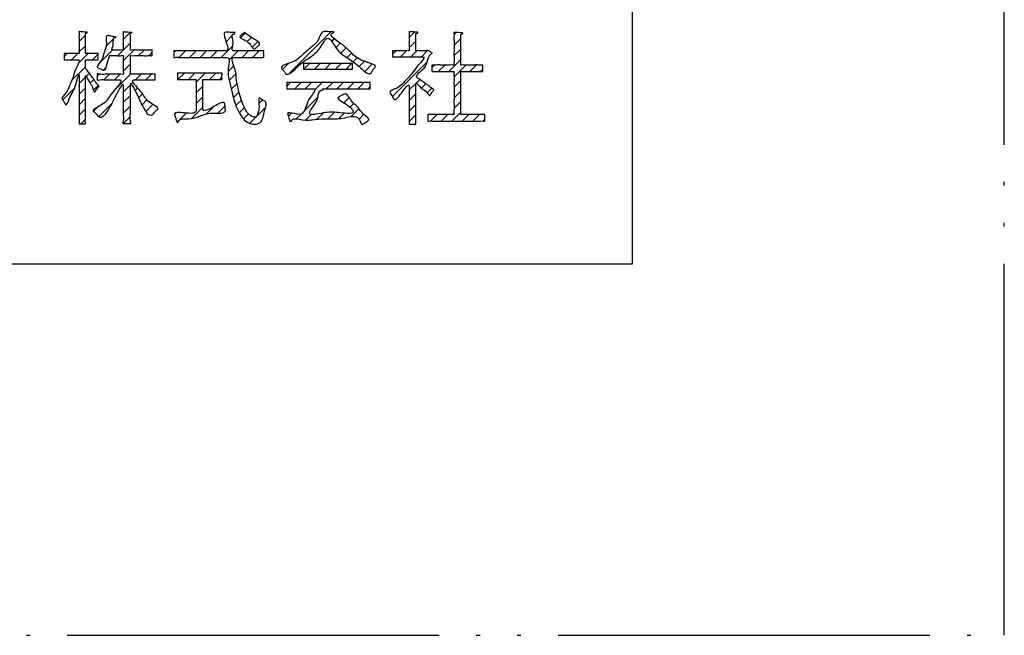
# Model space of a CAD drawing. Units: millimetres. Extents: x 0 to 210, y 0 to 297.
# Drawn here: x 184 to 210, y 0 to 17 of the extents above; entities that cross this region are included whole.
import ezdxf

# ---------------------------------------------------------------- set-up
doc = ezdxf.new("R2010")
doc.units = ezdxf.units.MM
doc.linetypes.add('PHANTOM', pattern=[13, 10, -1, 0, -1, 0, -1])
doc.layers.add('1', color=7, linetype='Continuous')
doc.layers.add('_U_30EC_U_30A4_U_30E4_U_30FC_1', color=7, linetype='Continuous')
pattern_1 = [(45, (0, 0), (-0.28284271, 0), [])]

# ---------------------------------------------------------------- blocks, each defined once
blk = doc.blocks.new('開示A4')
at = {"layer": '1', "linetype": 'Continuous'}
h = blk.add_hatch(dxfattribs=at)
h.set_pattern_fill('CUSTOM9', color=2, scale=0.1, angle=45, pattern_type=2)
h.set_pattern_definition(pattern_1)
edge = h.paths.add_edge_path()
edge.add_spline(control_points=[(185.287, 15.269), (185.309, 15.241), (185.36, 15.176), (185.435, 15.069), (185.525, 14.954), (185.571, 14.854), (185.666, 14.784), (185.62, 14.738), (185.595, 14.697), (185.565, 14.661), (185.519, 14.586), (185.471, 14.808), (185.397, 14.845), (185.284, 15.116), (185.289, 15.001), (185.287, 14.928), (185.288, 14.806), (185.287, 14.659), (185.288, 14.493), (185.287, 14.322), (185.288, 14.156), (185.286, 14.009), (185.291, 13.885), (185.28, 13.817), (185.296, 13.755), (185.246, 13.767), (185.202, 13.759), (185.158, 13.768), (185.109, 13.755), (185.122, 13.81), (185.113, 13.869), (185.118, 13.979), (185.116, 14.11), (185.116, 14.262), (185.116, 14.422), (185.116, 14.582), (185.116, 14.734), (185.116, 14.866), (185.116, 14.973), (185.116, 15.038), (185.118, 15.166), (185.032, 14.791), (184.956, 14.639), (184.866, 14.478), (184.764, 14.205), (184.719, 14.367), (184.61, 14.456), (184.8, 14.605), (184.857, 14.797), (184.972, 15.029), (184.994, 15.218), (185.177, 15.495), (185.054, 15.487), (184.993, 15.489), (184.908, 15.489), (184.82, 15.485), (184.766, 15.494), (184.71, 15.48), (184.722, 15.529), (184.714, 15.573), (184.723, 15.615), (184.71, 15.663), (184.756, 15.653), (184.801, 15.659), (184.878, 15.656), (184.956, 15.658), (185.032, 15.655), (185.078, 15.661), (185.123, 15.651), (185.111, 15.702), (185.119, 15.755), (185.115, 15.849), (185.116, 15.951), (185.117, 16.054), (185.113, 16.147), (185.122, 16.2), (185.109, 16.252), (185.154, 16.239), (185.196, 16.241), (185.26, 16.236), (185.299, 16.228), (185.348, 16.235), (185.323, 16.196), (185.282, 16.206), (185.291, 16.155), (185.286, 16.104), (185.288, 16.02), (185.287, 15.926), (185.288, 15.832), (185.285, 15.747), (185.292, 15.697), (185.281, 15.65), (185.33, 15.662), (185.379, 15.654), (185.457, 15.657), (185.535, 15.659), (185.585, 15.652), (185.634, 15.664), (185.622, 15.615), (185.631, 15.572), (185.622, 15.53), (185.634, 15.481), (185.585, 15.493), (185.535, 15.486), (185.457, 15.488), (185.379, 15.491), (185.33, 15.483), (185.281, 15.495), (185.292, 15.451), (185.286, 15.409), (185.288, 15.349), (185.287, 15.302), (185.287, 15.277), (185.287, 15.269)], knot_values=[0, 0, 0, 0, 0.105471, 0.24661, 0.396591, 0.528553, 0.615625, 0.643143, 0.703685, 0.764227, 0.791746, 0.92874, 1.106573, 1.287545, 1.317578, 1.399928, 1.522968, 1.675073, 1.844617, 2.019973, 2.189517, 2.341621, 2.464662, 2.547011, 2.577045, 2.603798, 2.662655, 2.721512, 2.748265, 2.774215, 2.845959, 2.954339, 3.090194, 3.244368, 3.4077, 3.571032, 3.725205, 3.861061, 3.96944, 4.041184, 4.067134, 4.311887, 4.547897, 4.764747, 4.95275, 5.045773, 5.137862, 5.330543, 5.553448, 5.795084, 6.043293, 6.285762, 6.313903, 6.384256, 6.475715, 6.567174, 6.637527, 6.665668, 6.692019, 6.749991, 6.807963, 6.834313, 6.856393, 6.913335, 6.991195, 7.076027, 7.153887, 7.210829, 7.232908, 7.258199, 7.324876, 7.419142, 7.527204, 7.635266, 7.729533, 7.796209, 7.8215, 7.844653, 7.899863, 7.965759, 8.020969, 8.044122, 8.069357, 8.109134, 8.132238, 8.193148, 8.279262, 8.377978, 8.476693, 8.562807, 8.623717, 8.646821, 8.671989, 8.734909, 8.816706, 8.898502, 8.961423, 8.986591, 9.012942, 9.070913, 9.128885, 9.155236, 9.180404, 9.243325, 9.325121, 9.406918, 9.469838, 9.495006, 9.517811, 9.572192, 9.637098, 9.691479, 9.714284, 9.714284, 9.714284, 9.714284], degree=3, periodic=0)
h = blk.add_hatch(dxfattribs=at)
h.set_pattern_fill('CUSTOM1', color=2, scale=0.1, angle=45, pattern_type=2)
h.set_pattern_definition(pattern_1)
edge = h.paths.add_edge_path()
edge.add_spline(control_points=[(185.938, 15.59), (185.911, 15.531), (185.86, 15.417), (185.813, 15.144), (185.704, 15.244), (185.551, 15.271), (185.769, 15.485), (185.784, 15.703), (185.891, 15.885), (185.831, 16.169), (185.933, 16.141), (185.978, 16.132), (186.038, 16.121), (186.076, 16.108), (186.125, 16.108), (186.093, 16.073), (186.017, 16.084), (186.043, 15.899), (186.006, 15.807), (185.986, 15.758)], knot_values=[0, 0, 0, 0, 0.221108, 0.427322, 0.508017, 0.591484, 0.814327, 1.054651, 1.295453, 1.518109, 1.540864, 1.595126, 1.659891, 1.714153, 1.736908, 1.764951, 1.801562, 1.953914, 2.126104, 2.126104, 2.126104, 2.126104], degree=3, periodic=0)
edge.add_spline(control_points=[(185.986, 15.758), (185.994, 15.758), (186.022, 15.758), (186.077, 15.758), (186.148, 15.759), (186.224, 15.756), (186.271, 15.763), (186.32, 15.752), (186.306, 15.805), (186.315, 15.86), (186.311, 15.954), (186.313, 16.05), (186.309, 16.144), (186.318, 16.198), (186.305, 16.252), (186.351, 16.238), (186.394, 16.241), (186.461, 16.236), (186.501, 16.228), (186.553, 16.235), (186.525, 16.193), (186.48, 16.203), (186.494, 16.138), (186.486, 16.074), (186.49, 15.975), (186.485, 15.876), (186.495, 15.813), (186.48, 15.75), (186.545, 15.765), (186.612, 15.755), (186.724, 15.76), (186.839, 15.757), (186.952, 15.762), (187.018, 15.751), (187.082, 15.767), (187.07, 15.718), (187.078, 15.674), (187.07, 15.631), (187.082, 15.581), (187.018, 15.597), (186.952, 15.586), (186.839, 15.591), (186.724, 15.588), (186.611, 15.594), (186.546, 15.583), (186.482, 15.599), (186.494, 15.544), (186.486, 15.489), (186.489, 15.396), (186.489, 15.302), (186.486, 15.21), (186.494, 15.154), (186.482, 15.101), (186.539, 15.115), (186.599, 15.105), (186.705, 15.109), (186.82, 15.108), (186.936, 15.107), (187.041, 15.112), (187.102, 15.102), (187.159, 15.116), (187.148, 15.067), (187.154, 15.026), (187.152, 14.977), (187.152, 14.949), (187.152, 14.94)], knot_values=[0, 0, 0, 0, 0.024173, 0.084606, 0.163169, 0.241731, 0.302164, 0.326337, 0.353312, 0.422878, 0.518, 0.62164, 0.716761, 0.786328, 0.813303, 0.837294, 0.894505, 0.96279, 1.020001, 1.043992, 1.071934, 1.113122, 1.145225, 1.225484, 1.32982, 1.434156, 1.514415, 1.546518, 1.578975, 1.662679, 1.777131, 1.901833, 2.016286, 2.09999, 2.132447, 2.158782, 2.216721, 2.274659, 2.300995, 2.333452, 2.417156, 2.531608, 2.65631, 2.770763, 2.854467, 2.886924, 2.913598, 2.98239, 3.076452, 3.178937, 3.272999, 3.341791, 3.368465, 3.396976, 3.472141, 3.578408, 3.700227, 3.822046, 3.928313, 4.003478, 4.031988, 4.058324, 4.116263, 4.174201, 4.200537, 4.200537, 4.200537, 4.200537], degree=3, periodic=0)
edge.add_spline(control_points=[(187.152, 14.94), (187.132, 14.94), (187.065, 14.94), (186.941, 14.939), (186.786, 14.941), (186.67, 14.937), (186.455, 14.952), (186.852, 14.592), (186.895, 14.375), (187.319, 14.193), (187.144, 14.09), (187.019, 13.878), (186.767, 14.348), (186.48, 14.995), (186.491, 14.688), (186.488, 14.523), (186.486, 14.289), (186.498, 14.045), (186.469, 13.899), (186.511, 13.751), (186.424, 13.767), (186.377, 13.767), (186.29, 13.751), (186.331, 13.895), (186.303, 14.039), (186.315, 14.277), (186.312, 14.505), (186.31, 14.667), (186.321, 14.982), (186.013, 14.292), (185.706, 13.815), (185.585, 14.037), (185.407, 14.15), (185.885, 14.325), (185.935, 14.561), (186.358, 14.953), (186.128, 14.937), (186.005, 14.943), (185.833, 14.933), (185.721, 14.954), (185.603, 14.921), (185.618, 15.002), (185.618, 15.046), (185.603, 15.13), (185.737, 15.091), (185.862, 15.117), (186.063, 15.101), (186.192, 15.122), (186.333, 15.089), (186.298, 15.227), (186.322, 15.35), (186.297, 15.47), (186.333, 15.605), (186.221, 15.581), (186.128, 15.593), (186.019, 15.59), (185.957, 15.59), (185.938, 15.59)], knot_values=[0, 0, 0, 0, 0.059825, 0.202485, 0.372756, 0.515415, 0.57524, 0.933233, 1.290452, 1.602077, 1.699932, 1.79936, 2.27012, 2.804662, 2.882342, 3.076543, 3.329004, 3.581466, 3.775666, 3.853347, 3.899121, 3.984129, 4.029903, 4.105797, 4.295533, 4.542189, 4.788846, 4.978581, 5.054476, 5.621735, 6.130867, 6.22525, 6.318913, 6.66358, 7.047499, 7.435231, 7.498944, 7.650875, 7.832213, 7.984144, 8.047857, 8.091555, 8.172708, 8.216405, 8.289022, 8.462184, 8.668862, 8.842024, 8.914641, 8.989882, 9.155412, 9.320941, 9.396182, 9.454709, 9.583468, 9.712226, 9.770753, 9.770753, 9.770753, 9.770753], degree=3, periodic=0)
h = blk.add_hatch(dxfattribs=at)
h.set_pattern_fill('CUSTOM8', color=2, scale=0.1, angle=45, pattern_type=2)
h.set_pattern_definition(pattern_1)
edge = h.paths.add_edge_path()
edge.add_spline(control_points=[(190.082, 15.552), (190.07, 15.552), (190.028, 15.552), (189.943, 15.552), (189.821, 15.552), (189.679, 15.553), (189.538, 15.552), (189.414, 15.553), (189.332, 15.551), (189.173, 15.56), (189.35, 15.198), (189.338, 14.952), (189.406, 14.669), (189.469, 14.433), (189.545, 14.233), (189.63, 14.077), (189.724, 13.977), (189.828, 13.925), (189.913, 13.976), (189.935, 14.091), (189.975, 14.219), (189.92, 14.536), (190.045, 14.39), (190.202, 14.358), (190.095, 14.124), (190.081, 13.96), (190.023, 13.831), (189.934, 13.76), (189.81, 13.744), (189.663, 13.78), (189.524, 13.9), (189.41, 14.074), (189.315, 14.299), (189.232, 14.564), (189.181, 14.882), (189.077, 15.155), (189.204, 15.56), (189.036, 15.551), (188.951, 15.553), (188.819, 15.552), (188.656, 15.553), (188.473, 15.552), (188.285, 15.553), (188.101, 15.552), (187.94, 15.554), (187.803, 15.548), (187.729, 15.56), (187.661, 15.543), (187.673, 15.595), (187.666, 15.641), (187.673, 15.686), (187.661, 15.738), (187.728, 15.721), (187.802, 15.733), (187.938, 15.727), (188.097, 15.73), (188.279, 15.729), (188.466, 15.729), (188.647, 15.729), (188.808, 15.729), (188.939, 15.728), (189.023, 15.731), (189.156, 15.722), (189.065, 15.978), (188.979, 16.242), (189.099, 16.229), (189.151, 16.227), (189.221, 16.225), (189.267, 16.216), (189.322, 16.225), (189.296, 16.177), (189.183, 16.183), (189.316, 15.954), (189.194, 15.722), (189.322, 15.731), (189.405, 15.728), (189.531, 15.729), (189.674, 15.729), (189.816, 15.727), (189.946, 15.733), (190.019, 15.721), (190.089, 15.739), (190.078, 15.686), (190.083, 15.642), (190.082, 15.591), (190.082, 15.562), (190.082, 15.552)], knot_values=[0, 0, 0, 0, 0.034599, 0.125813, 0.254772, 0.402603, 0.550434, 0.679393, 0.770608, 0.805206, 1.124852, 1.427402, 1.706357, 1.955541, 2.169486, 2.344351, 2.480568, 2.590441, 2.64919, 2.749321, 2.912633, 3.147746, 3.244827, 3.33849, 3.583815, 3.761424, 3.886956, 3.985855, 4.091766, 4.250186, 4.422734, 4.628286, 4.872093, 5.15255, 5.464967, 5.803201, 6.160363, 6.193449, 6.28417, 6.419718, 6.587285, 6.774063, 6.967246, 7.154024, 7.321591, 7.457139, 7.54786, 7.580946, 7.608533, 7.669224, 7.729916, 7.757503, 7.790278, 7.880146, 8.01442, 8.180412, 8.365435, 8.556801, 8.741824, 8.907816, 9.042089, 9.131958, 9.164733, 9.415425, 9.667986, 9.69417, 9.756608, 9.83113, 9.893568, 9.919752, 9.950968, 9.996422, 10.22088, 10.443419, 10.47848, 10.570913, 10.701595, 10.851402, 11.001208, 11.13189, 11.224324, 11.259385, 11.286972, 11.347663, 11.408354, 11.435941, 11.435941, 11.435941, 11.435941], degree=3, periodic=0)
h = blk.add_hatch(dxfattribs=at)
h.set_pattern_fill('CUSTOM6', color=2, scale=0.1, angle=45, pattern_type=2)
h.set_pattern_definition(pattern_1)
edge = h.paths.add_edge_path()
edge.add_spline(control_points=[(189.568, 16.229), (189.63, 16.177), (189.745, 16.079), (190.04, 15.929), (189.903, 15.843), (189.804, 15.711), (189.713, 16.016), (189.364, 16.08), (189.512, 16.179), (189.549, 16.213), (189.568, 16.229)], knot_values=[0, 0, 0, 0, 0.278554, 0.521562, 0.607692, 0.693821, 0.940502, 1.221691, 1.300472, 1.379252, 1.379252, 1.379252, 1.379252], degree=3, periodic=0)
h = blk.add_hatch(dxfattribs=at)
h.set_pattern_fill('CUSTOM5', color=2, scale=0.1, angle=45, pattern_type=2)
h.set_pattern_definition(pattern_1)
edge = h.paths.add_edge_path()
edge.add_spline(control_points=[(191.974, 16.235), (191.968, 16.225), (191.955, 16.204), (191.795, 16.171), (192.232, 15.882), (192.435, 15.68), (192.682, 15.437), (193.183, 15.36), (193.013, 15.219), (192.938, 15.017), (192.613, 15.37), (192.328, 15.532), (192.034, 15.737), (191.808, 16.218), (191.599, 15.753), (191.321, 15.544), (191.037, 15.374), (190.708, 15.001), (190.628, 15.197), (190.476, 15.325), (190.908, 15.405), (191.096, 15.6), (191.347, 15.816), (191.571, 15.982), (191.626, 16.261), (191.749, 16.247), (191.806, 16.245), (191.876, 16.24), (191.933, 16.237), (191.964, 16.235), (191.974, 16.235)], knot_values=[0, 0, 0, 0, 0.033523, 0.071322, 0.427887, 0.811687, 1.19819, 1.56138, 1.659983, 1.759316, 2.13272, 2.525233, 2.910815, 3.265244, 3.592607, 3.964386, 4.359942, 4.758154, 4.843847, 4.93665, 5.256617, 5.581707, 5.899719, 6.198363, 6.466301, 6.493895, 6.559697, 6.638235, 6.704036, 6.731631, 6.731631, 6.731631, 6.731631], degree=3, periodic=0)
h = blk.add_hatch(dxfattribs=at)
h.set_pattern_fill('CUSTOM3', color=2, scale=0.1, angle=45, pattern_type=2)
h.set_pattern_definition(pattern_1)
edge = h.paths.add_edge_path()
edge.add_spline(control_points=[(194.617, 15.67), (194.613, 15.665), (194.606, 15.652), (194.513, 15.616), (194.489, 15.401), (194.386, 15.222), (194.122, 15.036), (194.285, 14.96), (194.361, 14.899), (194.449, 14.835), (194.539, 14.775), (194.588, 14.721), (194.675, 14.693), (194.641, 14.657), (194.621, 14.626), (194.592, 14.585), (194.569, 14.555), (194.538, 14.502), (194.473, 14.627), (194.38, 14.682), (194.295, 14.739), (194.172, 14.897), (194.176, 14.82), (194.175, 14.774), (194.176, 14.696), (194.176, 14.599), (194.176, 14.487), (194.176, 14.365), (194.176, 14.241), (194.176, 14.12), (194.176, 14.007), (194.175, 13.911), (194.178, 13.831), (194.172, 13.788), (194.181, 13.75), (194.145, 13.758), (194.112, 13.753), (194.06, 13.754), (194.027, 13.758), (193.991, 13.75), (194.001, 13.791), (193.994, 13.838), (193.997, 13.924), (193.996, 14.026), (193.996, 14.145), (193.996, 14.27), (193.996, 14.395), (193.996, 14.513), (193.996, 14.616), (193.997, 14.699), (193.996, 14.751), (193.999, 14.879), (193.783, 14.58), (193.602, 14.353), (193.549, 14.494), (193.52, 14.543), (193.42, 14.646), (193.741, 14.727), (193.869, 14.911), (194.091, 15.119), (194.177, 15.293), (194.455, 15.57), (194.335, 15.565), (194.286, 15.566), (194.21, 15.566), (194.117, 15.566), (194.012, 15.566), (193.903, 15.566), (193.798, 15.566), (193.706, 15.567), (193.627, 15.563), (193.584, 15.57), (193.545, 15.561), (193.553, 15.594), (193.549, 15.625), (193.549, 15.672), (193.553, 15.703), (193.545, 15.737), (193.583, 15.727), (193.624, 15.734), (193.695, 15.731), (193.773, 15.732), (193.851, 15.732), (193.922, 15.73), (193.962, 15.736), (194.001, 15.727), (193.993, 15.763), (193.998, 15.801), (193.996, 15.869), (193.997, 15.946), (193.996, 16.028), (193.997, 16.105), (193.994, 16.173), (194, 16.211), (193.992, 16.248), (194.026, 16.238), (194.059, 16.241), (194.113, 16.235), (194.166, 16.234), (194.2, 16.228), (194.239, 16.233), (194.212, 16.193), (194.171, 16.204), (194.178, 16.159), (194.174, 16.114), (194.176, 16.042), (194.175, 15.962), (194.177, 15.882), (194.173, 15.808), (194.18, 15.767), (194.17, 15.728), (194.203, 15.735), (194.236, 15.73), (194.292, 15.732), (194.349, 15.732), (194.402, 15.731), (194.44, 15.733), (194.462, 15.73), (194.475, 15.736), (194.486, 15.738), (194.499, 15.745), (194.515, 15.729), (194.541, 15.717), (194.573, 15.696), (194.599, 15.681), (194.613, 15.673), (194.617, 15.67)], knot_values=[0, 0, 0, 0, 0.019558, 0.042649, 0.286361, 0.534495, 0.784224, 0.873732, 0.980383, 1.092842, 1.199761, 1.289789, 1.351574, 1.370727, 1.416401, 1.470915, 1.516589, 1.535742, 1.634217, 1.760283, 1.897967, 2.031216, 2.04969, 2.101116, 2.179503, 2.278859, 2.393194, 2.516517, 2.642835, 2.766157, 2.880492, 2.979849, 3.058236, 3.109661, 3.128135, 3.146784, 3.191254, 3.244332, 3.288803, 3.307452, 3.327718, 3.383748, 3.468389, 3.574488, 3.694893, 3.82245, 3.950007, 4.070412, 4.176511, 4.261152, 4.317182, 4.337448, 4.620011, 4.885097, 4.945373, 5.014108, 5.070482, 5.319247, 5.584812, 5.859001, 6.133747, 6.401732, 6.420737, 6.472846, 6.550703, 6.646951, 6.754234, 6.865196, 6.972479, 7.068728, 7.146585, 7.198694, 7.217698, 7.23495, 7.27609, 7.325192, 7.366331, 7.383583, 7.402779, 7.453386, 7.524935, 7.606953, 7.688972, 7.76052, 7.811128, 7.830323, 7.847844, 7.894799, 7.962779, 8.043374, 8.128174, 8.208769, 8.276749, 8.323704, 8.341225, 8.358498, 8.401679, 8.457815, 8.513951, 8.557133, 8.574405, 8.602341, 8.643456, 8.663225, 8.715345, 8.789032, 8.873502, 8.957972, 9.031659, 9.083779, 9.103548, 9.11955, 9.160818, 9.217244, 9.278724, 9.335151, 9.376419, 9.39242, 9.401196, 9.417494, 9.42627, 9.440875, 9.475702, 9.517271, 9.552098, 9.566703, 9.566703, 9.566703, 9.566703], degree=3, periodic=0)
h = blk.add_hatch(dxfattribs=at)
h.set_pattern_fill('CUSTOM2', color=2, scale=0.1, angle=45, pattern_type=2)
h.set_pattern_definition(pattern_1)
edge = h.paths.add_edge_path()
edge.add_spline(control_points=[(195.382, 14.014), (195.391, 14.014), (195.425, 14.014), (195.493, 14.014), (195.592, 14.014), (195.706, 14.014), (195.819, 14.013), (195.921, 14.017), (195.981, 14.008), (196.037, 14.022), (196.025, 13.971), (196.033, 13.926), (196.025, 13.881), (196.037, 13.829), (195.975, 13.844), (195.906, 13.834), (195.778, 13.839), (195.626, 13.837), (195.45, 13.838), (195.264, 13.837), (195.079, 13.838), (194.903, 13.837), (194.751, 13.839), (194.623, 13.834), (194.554, 13.844), (194.492, 13.829), (194.504, 13.881), (194.496, 13.926), (194.504, 13.971), (194.492, 14.022), (194.553, 14.007), (194.616, 14.018), (194.728, 14.013), (194.85, 14.014), (194.972, 14.015), (195.083, 14.011), (195.148, 14.02), (195.209, 14.006), (195.193, 14.072), (195.204, 14.144), (195.199, 14.275), (195.201, 14.426), (195.2, 14.593), (195.201, 14.761), (195.199, 14.912), (195.204, 15.042), (195.193, 15.115), (195.209, 15.182), (195.143, 15.166), (195.076, 15.176), (194.962, 15.171), (194.845, 15.174), (194.731, 15.169), (194.664, 15.18), (194.599, 15.163), (194.611, 15.215), (194.603, 15.26), (194.611, 15.304), (194.599, 15.356), (194.664, 15.339), (194.731, 15.35), (194.845, 15.345), (194.962, 15.348), (195.076, 15.343), (195.143, 15.353), (195.208, 15.337), (195.194, 15.399), (195.204, 15.466), (195.199, 15.582), (195.201, 15.714), (195.2, 15.856), (195.202, 15.988), (195.196, 16.105), (195.207, 16.169), (195.192, 16.231), (195.241, 16.217), (195.285, 16.22), (195.354, 16.215), (195.396, 16.206), (195.449, 16.214), (195.421, 16.171), (195.375, 16.183), (195.387, 16.122), (195.38, 16.058), (195.383, 15.949), (195.382, 15.825), (195.382, 15.692), (195.383, 15.568), (195.379, 15.459), (195.388, 15.396), (195.375, 15.337), (195.439, 15.354), (195.506, 15.343), (195.62, 15.348), (195.736, 15.345), (195.85, 15.35), (195.916, 15.339), (195.981, 15.355), (195.969, 15.304), (195.977, 15.26), (195.969, 15.215), (195.981, 15.164), (195.916, 15.18), (195.85, 15.169), (195.736, 15.174), (195.62, 15.171), (195.506, 15.176), (195.439, 15.166), (195.373, 15.181), (195.389, 15.115), (195.378, 15.042), (195.384, 14.912), (195.382, 14.761), (195.382, 14.593), (195.382, 14.427), (195.382, 14.274), (195.382, 14.148), (195.382, 14.065), (195.382, 14.025), (195.382, 14.014)], knot_values=[0, 0, 0, 0, 0.027819, 0.101159, 0.204847, 0.323709, 0.442571, 0.546259, 0.619599, 0.647418, 0.675006, 0.7357, 0.796395, 0.823983, 0.854093, 0.93734, 1.063095, 1.220731, 1.399622, 1.58914, 1.778658, 1.957549, 2.115186, 2.240941, 2.324187, 2.354298, 2.381886, 2.44258, 2.503275, 2.530863, 2.560984, 2.640394, 2.752663, 2.881362, 3.01006, 3.122329, 3.201739, 3.23186, 3.264298, 3.352344, 3.482095, 3.639651, 3.811108, 3.982565, 4.140121, 4.269872, 4.357918, 4.390356, 4.423256, 4.508105, 4.624122, 4.750528, 4.866545, 4.951393, 4.984294, 5.011451, 5.071196, 5.130942, 5.158099, 5.190999, 5.275847, 5.391864, 5.518271, 5.634288, 5.719136, 5.752037, 5.782131, 5.862784, 5.97955, 6.117984, 6.263641, 6.402075, 6.518842, 6.599495, 6.629589, 6.654403, 6.713575, 6.7842, 6.843372, 6.868186, 6.896246, 6.939586, 6.967847, 7.043584, 7.153234, 7.283232, 7.420012, 7.550009, 7.659659, 7.735397, 7.763657, 7.79641, 7.880876, 7.996371, 8.122208, 8.237703, 8.32217, 8.354922, 8.382079, 8.441824, 8.50157, 8.528727, 8.561479, 8.645945, 8.76144, 8.887278, 9.002772, 9.087239, 9.119991, 9.152429, 9.240475, 9.370226, 9.527781, 9.699239, 9.870696, 10.028252, 10.158003, 10.246049, 10.278487, 10.278487, 10.278487, 10.278487], degree=3, periodic=0)
h = blk.add_hatch(dxfattribs=at)
h.set_pattern_fill('CUSTOM0', color=2, scale=0.1, angle=45, pattern_type=2)
h.set_pattern_definition(pattern_1)
h.paths.add_polyline_path([(192.458, 15.397), (192.458, 15.229), (191.16, 15.229), (191.16, 15.397)])
h = blk.add_hatch(dxfattribs=at)
h.set_pattern_fill('CUSTOM7', color=2, scale=0.1, angle=45, pattern_type=2)
h.set_pattern_definition(pattern_1)
edge = h.paths.add_edge_path()
edge.add_spline(control_points=[(188.442, 14.958), (188.442, 14.947), (188.442, 14.906), (188.442, 14.821), (188.442, 14.7), (188.442, 14.56), (188.442, 14.42), (188.441, 14.297), (188.443, 14.216), (188.435, 14.063), (188.743, 14.226), (189.035, 14.395), (189.041, 14.26), (189.046, 14.216), (189.048, 14.172), (189.067, 14.023), (188.658, 14.087), (188.379, 13.973), (188.102, 13.874), (187.81, 13.916), (187.787, 13.813), (187.754, 13.787), (187.748, 13.835), (187.728, 13.872), (187.71, 13.93), (187.694, 13.974), (187.648, 14.088), (187.989, 14.056), (188.268, 14.022), (188.262, 14.169), (188.263, 14.24), (188.262, 14.347), (188.263, 14.474), (188.263, 14.608), (188.261, 14.734), (188.266, 14.845), (188.256, 14.908), (188.27, 14.966), (188.215, 14.953), (188.158, 14.961), (188.062, 14.957), (187.963, 14.96), (187.867, 14.956), (187.81, 14.964), (187.755, 14.951), (187.767, 15), (187.759, 15.044), (187.767, 15.088), (187.755, 15.139), (187.823, 15.122), (187.897, 15.134), (188.033, 15.128), (188.188, 15.13), (188.362, 15.129), (188.535, 15.13), (188.691, 15.128), (188.826, 15.134), (188.9, 15.122), (188.968, 15.139), (188.957, 15.088), (188.964, 15.044), (188.956, 15), (188.968, 14.951), (188.911, 14.965), (188.852, 14.955), (188.753, 14.96), (188.649, 14.958), (188.554, 14.959), (188.486, 14.958), (188.451, 14.958), (188.442, 14.958)], knot_values=[0, 0, 0, 0, 0.034255, 0.124562, 0.252239, 0.398599, 0.54496, 0.672636, 0.762944, 0.797198, 1.101724, 1.408591, 1.433332, 1.487763, 1.542194, 1.566935, 1.923524, 2.271756, 2.59058, 2.858943, 2.88912, 2.918306, 2.941367, 2.996358, 3.061992, 3.116983, 3.140044, 3.411273, 3.732442, 3.761068, 3.837787, 3.948859, 4.080541, 4.219094, 4.350776, 4.461847, 4.538567, 4.567193, 4.594908, 4.666381, 4.764111, 4.870593, 4.968322, 5.039796, 5.06751, 5.094264, 5.153121, 5.211978, 5.238731, 5.272291, 5.363381, 5.497618, 5.660622, 5.838007, 6.015393, 6.178396, 6.312634, 6.403724, 6.437284, 6.464037, 6.522894, 6.581751, 6.608504, 6.637254, 6.711398, 6.812778, 6.923237, 7.024618, 7.098761, 7.127511, 7.127511, 7.127511, 7.127511], degree=3, periodic=0)
h = blk.add_hatch(dxfattribs=at)
h.set_pattern_fill('CUSTOM4', color=2, scale=0.1, angle=45, pattern_type=2)
h.set_pattern_definition(pattern_1)
edge = h.paths.add_edge_path()
edge.add_spline(control_points=[(190.703, 14.707), (190.703, 14.716), (190.703, 14.744), (190.701, 14.794), (190.707, 14.837), (190.696, 14.887), (190.763, 14.87), (190.839, 14.883), (190.983, 14.876), (191.157, 14.879), (191.364, 14.878), (191.589, 14.878), (191.825, 14.878), (192.061, 14.878), (192.286, 14.878), (192.493, 14.879), (192.667, 14.876), (192.811, 14.883), (192.887, 14.87), (192.955, 14.887), (192.943, 14.837), (192.951, 14.793), (192.943, 14.749), (192.955, 14.699), (192.893, 14.714), (192.826, 14.703), (192.701, 14.709), (192.555, 14.706), (192.389, 14.707), (192.219, 14.707), (192.052, 14.707), (191.909, 14.706), (191.777, 14.709), (191.724, 14.704), (191.649, 14.71), (191.677, 14.701), (191.703, 14.697), (191.663, 14.667), (191.571, 14.677), (191.544, 14.43), (191.448, 14.275), (191.192, 13.945), (191.763, 14.084), (192.017, 14.083), (192.628, 13.998), (192.334, 14.297), (192.013, 14.443), (192.131, 14.5), (192.172, 14.524), (192.216, 14.546), (192.317, 14.609), (192.433, 14.351), (192.633, 14.216), (192.727, 14.038), (192.956, 13.88), (192.86, 13.829), (192.817, 13.799), (192.772, 13.775), (192.712, 13.726), (192.679, 13.86), (192.558, 14.016), (192.197, 13.886), (191.839, 13.902), (191.457, 13.893), (191.17, 13.829), (190.859, 13.942), (190.827, 13.831), (190.79, 13.812), (190.787, 13.859), (190.768, 13.898), (190.751, 13.958), (190.738, 14.002), (190.704, 14.091), (190.948, 14.022), (191.144, 14), (191.24, 14.282), (191.295, 14.444), (191.516, 14.714), (191.385, 14.705), (191.311, 14.708), (191.198, 14.707), (191.069, 14.707), (190.94, 14.707), (190.829, 14.707), (190.751, 14.707), (190.713, 14.707), (190.703, 14.707)], knot_values=[0, 0, 0, 0, 0.026753, 0.08561, 0.144467, 0.171221, 0.203942, 0.29556, 0.43626, 0.616225, 0.825639, 1.054686, 1.293548, 1.532411, 1.761458, 1.970872, 2.150837, 2.291537, 2.383155, 2.415876, 2.44263, 2.501487, 2.560344, 2.587097, 2.617068, 2.699247, 2.822033, 2.973822, 3.143015, 3.318008, 3.4872, 3.63899, 3.761775, 3.843954, 3.873926, 3.890813, 3.9077, 3.937961, 3.980984, 4.199086, 4.439444, 4.677588, 5.050698, 5.448212, 5.855291, 6.138575, 6.417435, 6.444551, 6.504208, 6.563864, 6.590981, 6.848609, 7.109612, 7.352911, 7.55783, 7.587519, 7.652834, 7.718149, 7.747838, 7.85488, 7.976511, 8.369488, 8.757515, 9.126072, 9.460639, 9.746696, 9.77757, 9.80705, 9.830377, 9.886003, 9.952396, 10.008022, 10.031349, 10.21357, 10.422035, 10.661546, 10.916938, 11.158329, 11.189827, 11.272866, 11.390267, 11.524848, 11.659429, 11.776829, 11.859868, 11.891366, 11.891366, 11.891366, 11.891366], degree=3, periodic=0)
at = {"layer": '1', "color": 4, "linetype": 'PHANTOM'}
for p, q in [((210, 0), (210, 297)), ((0, 0), (210, 0))]:
    blk.add_line(p, q, dxfattribs=at)
at = {"layer": '1', "color": 7, "linetype": 'Continuous'}
for p, q in [((200, 10), (200, 148.5)), ((105, 10), (200, 10))]:
    blk.add_line(p, q, dxfattribs=at)
at = {"layer": '_U_30EC_U_30A4_U_30E4_U_30FC_1', "color": 2, "linetype": 'Continuous'}
blk.add_lwpolyline([(192.458, 15.397), (192.458, 15.229), (191.16, 15.229), (191.16, 15.397), (192.458, 15.397)], close=True, dxfattribs=at)
for points, knots in [([(185.287, 15.269), (185.309, 15.241), (185.36, 15.176), (185.435, 15.069), (185.525, 14.954), (185.571, 14.854), (185.666, 14.784), (185.62, 14.738), (185.595, 14.697), (185.565, 14.661), (185.519, 14.586), (185.471, 14.808), (185.397, 14.845), (185.284, 15.116), (185.289, 15.001), (185.287, 14.928), (185.288, 14.806), (185.287, 14.659), (185.288, 14.493), (185.287, 14.322), (185.288, 14.156), (185.286, 14.009), (185.291, 13.885), (185.28, 13.817), (185.296, 13.755), (185.246, 13.767), (185.202, 13.759), (185.158, 13.768), (185.109, 13.755), (185.122, 13.81), (185.113, 13.869), (185.118, 13.979), (185.116, 14.11), (185.116, 14.262), (185.116, 14.422), (185.116, 14.582), (185.116, 14.734), (185.116, 14.866), (185.116, 14.973), (185.116, 15.038), (185.118, 15.166), (185.032, 14.791), (184.956, 14.639), (184.866, 14.478), (184.764, 14.205), (184.719, 14.367), (184.61, 14.456), (184.8, 14.605), (184.857, 14.797), (184.972, 15.029), (184.994, 15.218), (185.177, 15.495), (185.054, 15.487), (184.993, 15.489), (184.908, 15.489), (184.82, 15.485), (184.766, 15.494), (184.71, 15.48), (184.722, 15.529), (184.714, 15.573), (184.723, 15.615), (184.71, 15.663), (184.756, 15.653), (184.801, 15.659), (184.878, 15.656), (184.956, 15.658), (185.032, 15.655), (185.078, 15.661), (185.123, 15.651), (185.111, 15.702), (185.119, 15.755), (185.115, 15.849), (185.116, 15.951), (185.117, 16.054), (185.113, 16.147), (185.122, 16.2), (185.109, 16.252), (185.154, 16.239), (185.196, 16.241), (185.26, 16.236), (185.299, 16.228), (185.348, 16.235), (185.323, 16.196), (185.282, 16.206), (185.291, 16.155), (185.286, 16.104), (185.288, 16.02), (185.287, 15.926), (185.288, 15.832), (185.285, 15.747), (185.292, 15.697), (185.281, 15.65), (185.33, 15.662), (185.379, 15.654), (185.457, 15.657), (185.535, 15.659), (185.585, 15.652), (185.634, 15.664), (185.622, 15.615), (185.631, 15.572), (185.622, 15.53), (185.634, 15.481), (185.585, 15.493), (185.535, 15.486), (185.457, 15.488), (185.379, 15.491), (185.33, 15.483), (185.281, 15.495), (185.292, 15.451), (185.286, 15.409), (185.288, 15.349), (185.287, 15.302), (185.287, 15.277), (185.287, 15.269)], [0, 0, 0, 0, 0.105471, 0.24661, 0.396591, 0.528553, 0.615625, 0.643143, 0.703685, 0.764227, 0.791746, 0.92874, 1.106573, 1.287545, 1.317578, 1.399928, 1.522968, 1.675073, 1.844617, 2.019973, 2.189517, 2.341621, 2.464662, 2.547011, 2.577045, 2.603798, 2.662655, 2.721512, 2.748265, 2.774215, 2.845959, 2.954339, 3.090194, 3.244368, 3.4077, 3.571032, 3.725205, 3.861061, 3.96944, 4.041184, 4.067134, 4.311887, 4.547897, 4.764747, 4.95275, 5.045773, 5.137862, 5.330543, 5.553448, 5.795084, 6.043293, 6.285762, 6.313903, 6.384256, 6.475715, 6.567174, 6.637527, 6.665668, 6.692019, 6.749991, 6.807963, 6.834313, 6.856393, 6.913335, 6.991195, 7.076027, 7.153887, 7.210829, 7.232908, 7.258199, 7.324876, 7.419142, 7.527204, 7.635266, 7.729533, 7.796209, 7.8215, 7.844653, 7.899863, 7.965759, 8.020969, 8.044122, 8.069357, 8.109134, 8.132238, 8.193148, 8.279262, 8.377978, 8.476693, 8.562807, 8.623717, 8.646821, 8.671989, 8.734909, 8.816706, 8.898502, 8.961423, 8.986591, 9.012942, 9.070913, 9.128885, 9.155236, 9.180404, 9.243325, 9.325121, 9.406918, 9.469838, 9.495006, 9.517811, 9.572192, 9.637098, 9.691479, 9.714284, 9.714284, 9.714284, 9.714284]), ([(185.938, 15.59), (185.911, 15.531), (185.86, 15.417), (185.813, 15.144), (185.704, 15.244), (185.551, 15.271), (185.769, 15.485), (185.784, 15.703), (185.891, 15.885), (185.831, 16.169), (185.933, 16.141), (185.978, 16.132), (186.038, 16.121), (186.076, 16.108), (186.125, 16.108), (186.093, 16.073), (186.017, 16.084), (186.043, 15.899), (186.006, 15.807), (185.986, 15.758)], [0, 0, 0, 0, 0.221108, 0.427322, 0.508017, 0.591484, 0.814327, 1.054651, 1.295453, 1.518109, 1.540864, 1.595126, 1.659891, 1.714153, 1.736908, 1.764951, 1.801562, 1.953914, 2.126104, 2.126104, 2.126104, 2.126104]), ([(185.986, 15.758), (185.994, 15.758), (186.022, 15.758), (186.077, 15.758), (186.148, 15.759), (186.224, 15.756), (186.271, 15.763), (186.32, 15.752), (186.306, 15.805), (186.315, 15.86), (186.311, 15.954), (186.313, 16.05), (186.309, 16.144), (186.318, 16.198), (186.305, 16.252), (186.351, 16.238), (186.394, 16.241), (186.461, 16.236), (186.501, 16.228), (186.553, 16.235), (186.525, 16.193), (186.48, 16.203), (186.494, 16.138), (186.486, 16.074), (186.49, 15.975), (186.485, 15.876), (186.495, 15.813), (186.48, 15.75), (186.545, 15.765), (186.612, 15.755), (186.724, 15.76), (186.839, 15.757), (186.952, 15.762), (187.018, 15.751), (187.082, 15.767), (187.07, 15.718), (187.078, 15.674), (187.07, 15.631), (187.082, 15.581), (187.018, 15.597), (186.952, 15.586), (186.839, 15.591), (186.724, 15.588), (186.611, 15.594), (186.546, 15.583), (186.482, 15.599), (186.494, 15.544), (186.486, 15.489), (186.489, 15.396), (186.489, 15.302), (186.486, 15.21), (186.494, 15.154), (186.482, 15.101), (186.539, 15.115), (186.599, 15.105), (186.705, 15.109), (186.82, 15.108), (186.936, 15.107), (187.041, 15.112), (187.102, 15.102), (187.159, 15.116), (187.148, 15.067), (187.154, 15.026), (187.152, 14.977), (187.152, 14.949), (187.152, 14.94)], [0, 0, 0, 0, 0.024173, 0.084606, 0.163169, 0.241731, 0.302164, 0.326337, 0.353312, 0.422878, 0.518, 0.62164, 0.716761, 0.786328, 0.813303, 0.837294, 0.894505, 0.96279, 1.020001, 1.043992, 1.071934, 1.113122, 1.145225, 1.225484, 1.32982, 1.434156, 1.514415, 1.546518, 1.578975, 1.662679, 1.777131, 1.901833, 2.016286, 2.09999, 2.132447, 2.158782, 2.216721, 2.274659, 2.300995, 2.333452, 2.417156, 2.531608, 2.65631, 2.770763, 2.854467, 2.886924, 2.913598, 2.98239, 3.076452, 3.178937, 3.272999, 3.341791, 3.368465, 3.396976, 3.472141, 3.578408, 3.700227, 3.822046, 3.928313, 4.003478, 4.031988, 4.058324, 4.116263, 4.174201, 4.200537, 4.200537, 4.200537, 4.200537]), ([(190.082, 15.552), (190.07, 15.552), (190.028, 15.552), (189.943, 15.552), (189.821, 15.552), (189.679, 15.553), (189.538, 15.552), (189.414, 15.553), (189.332, 15.551), (189.173, 15.56), (189.35, 15.198), (189.338, 14.952), (189.406, 14.669), (189.469, 14.433), (189.545, 14.233), (189.63, 14.077), (189.724, 13.977), (189.828, 13.925), (189.913, 13.976), (189.935, 14.091), (189.975, 14.219), (189.92, 14.536), (190.045, 14.39), (190.202, 14.358), (190.095, 14.124), (190.081, 13.96), (190.023, 13.831), (189.934, 13.76), (189.81, 13.744), (189.663, 13.78), (189.524, 13.9), (189.41, 14.074), (189.315, 14.299), (189.232, 14.564), (189.181, 14.882), (189.077, 15.155), (189.204, 15.56), (189.036, 15.551), (188.951, 15.553), (188.819, 15.552), (188.656, 15.553), (188.473, 15.552), (188.285, 15.553), (188.101, 15.552), (187.94, 15.554), (187.803, 15.548), (187.729, 15.56), (187.661, 15.543), (187.673, 15.595), (187.666, 15.641), (187.673, 15.686), (187.661, 15.738), (187.728, 15.721), (187.802, 15.733), (187.938, 15.727), (188.097, 15.73), (188.279, 15.729), (188.466, 15.729), (188.647, 15.729), (188.808, 15.729), (188.939, 15.728), (189.023, 15.731), (189.156, 15.722), (189.065, 15.978), (188.979, 16.242), (189.099, 16.229), (189.151, 16.227), (189.221, 16.225), (189.267, 16.216), (189.322, 16.225), (189.296, 16.177), (189.183, 16.183), (189.316, 15.954), (189.194, 15.722), (189.322, 15.731), (189.405, 15.728), (189.531, 15.729), (189.674, 15.729), (189.816, 15.727), (189.946, 15.733), (190.019, 15.721), (190.089, 15.739), (190.078, 15.686), (190.083, 15.642), (190.082, 15.591), (190.082, 15.562), (190.082, 15.552)], [0, 0, 0, 0, 0.034599, 0.125813, 0.254772, 0.402603, 0.550434, 0.679393, 0.770608, 0.805206, 1.124852, 1.427402, 1.706357, 1.955541, 2.169486, 2.344351, 2.480568, 2.590441, 2.64919, 2.749321, 2.912633, 3.147746, 3.244827, 3.33849, 3.583815, 3.761424, 3.886956, 3.985855, 4.091766, 4.250186, 4.422734, 4.628286, 4.872093, 5.15255, 5.464967, 5.803201, 6.160363, 6.193449, 6.28417, 6.419718, 6.587285, 6.774063, 6.967246, 7.154024, 7.321591, 7.457139, 7.54786, 7.580946, 7.608533, 7.669224, 7.729916, 7.757503, 7.790278, 7.880146, 8.01442, 8.180412, 8.365435, 8.556801, 8.741824, 8.907816, 9.042089, 9.131958, 9.164733, 9.415425, 9.667986, 9.69417, 9.756608, 9.83113, 9.893568, 9.919752, 9.950968, 9.996422, 10.22088, 10.443419, 10.47848, 10.570913, 10.701595, 10.851402, 11.001208, 11.13189, 11.224324, 11.259385, 11.286972, 11.347663, 11.408354, 11.435941, 11.435941, 11.435941, 11.435941]), ([(189.568, 16.229), (189.63, 16.177), (189.745, 16.079), (190.04, 15.929), (189.903, 15.843), (189.804, 15.711), (189.713, 16.016), (189.364, 16.08), (189.512, 16.179), (189.549, 16.213), (189.568, 16.229)], [0, 0, 0, 0, 0.278554, 0.521562, 0.607692, 0.693821, 0.940502, 1.221691, 1.300472, 1.379252, 1.379252, 1.379252, 1.379252]), ([(191.974, 16.235), (191.968, 16.225), (191.955, 16.204), (191.795, 16.171), (192.232, 15.882), (192.435, 15.68), (192.682, 15.437), (193.183, 15.36), (193.013, 15.219), (192.938, 15.017), (192.613, 15.37), (192.328, 15.532), (192.034, 15.737), (191.808, 16.218), (191.599, 15.753), (191.321, 15.544), (191.037, 15.374), (190.708, 15.001), (190.628, 15.197), (190.476, 15.325), (190.908, 15.405), (191.096, 15.6), (191.347, 15.816), (191.571, 15.982), (191.626, 16.261), (191.749, 16.247), (191.806, 16.245), (191.876, 16.24), (191.933, 16.237), (191.964, 16.235), (191.974, 16.235)], [0, 0, 0, 0, 0.033523, 0.071322, 0.427887, 0.811687, 1.19819, 1.56138, 1.659983, 1.759316, 2.13272, 2.525233, 2.910815, 3.265244, 3.592607, 3.964386, 4.359942, 4.758154, 4.843847, 4.93665, 5.256617, 5.581707, 5.899719, 6.198363, 6.466301, 6.493895, 6.559697, 6.638235, 6.704036, 6.731631, 6.731631, 6.731631, 6.731631]), ([(194.617, 15.67), (194.613, 15.665), (194.606, 15.652), (194.513, 15.616), (194.489, 15.401), (194.386, 15.222), (194.122, 15.036), (194.285, 14.96), (194.361, 14.899), (194.449, 14.835), (194.539, 14.775), (194.588, 14.721), (194.675, 14.693), (194.641, 14.657), (194.621, 14.626), (194.592, 14.585), (194.569, 14.555), (194.538, 14.502), (194.473, 14.627), (194.38, 14.682), (194.295, 14.739), (194.172, 14.897), (194.176, 14.82), (194.175, 14.774), (194.176, 14.696), (194.176, 14.599), (194.176, 14.487), (194.176, 14.365), (194.176, 14.241), (194.176, 14.12), (194.176, 14.007), (194.175, 13.911), (194.178, 13.831), (194.172, 13.788), (194.181, 13.75), (194.145, 13.758), (194.112, 13.753), (194.06, 13.754), (194.027, 13.758), (193.991, 13.75), (194.001, 13.791), (193.994, 13.838), (193.997, 13.924), (193.996, 14.026), (193.996, 14.145), (193.996, 14.27), (193.996, 14.395), (193.996, 14.513), (193.996, 14.616), (193.997, 14.699), (193.996, 14.751), (193.999, 14.879), (193.783, 14.58), (193.602, 14.353), (193.549, 14.494), (193.52, 14.543), (193.42, 14.646), (193.741, 14.727), (193.869, 14.911), (194.091, 15.119), (194.177, 15.293), (194.455, 15.57), (194.335, 15.565), (194.286, 15.566), (194.21, 15.566), (194.117, 15.566), (194.012, 15.566), (193.903, 15.566), (193.798, 15.566), (193.706, 15.567), (193.627, 15.563), (193.584, 15.57), (193.545, 15.561), (193.553, 15.594), (193.549, 15.625), (193.549, 15.672), (193.553, 15.703), (193.545, 15.737), (193.583, 15.727), (193.624, 15.734), (193.695, 15.731), (193.773, 15.732), (193.851, 15.732), (193.922, 15.73), (193.962, 15.736), (194.001, 15.727), (193.993, 15.763), (193.998, 15.801), (193.996, 15.869), (193.997, 15.946), (193.996, 16.028), (193.997, 16.105), (193.994, 16.173), (194, 16.211), (193.992, 16.248), (194.026, 16.238), (194.059, 16.241), (194.113, 16.235), (194.166, 16.234), (194.2, 16.228), (194.239, 16.233), (194.212, 16.193), (194.171, 16.204), (194.178, 16.159), (194.174, 16.114), (194.176, 16.042), (194.175, 15.962), (194.177, 15.882), (194.173, 15.808), (194.18, 15.767), (194.17, 15.728), (194.203, 15.735), (194.236, 15.73), (194.292, 15.732), (194.349, 15.732), (194.402, 15.731), (194.44, 15.733), (194.462, 15.73), (194.475, 15.736), (194.486, 15.738), (194.499, 15.745), (194.515, 15.729), (194.541, 15.717), (194.573, 15.696), (194.599, 15.681), (194.613, 15.673), (194.617, 15.67)], [0, 0, 0, 0, 0.019558, 0.042649, 0.286361, 0.534495, 0.784224, 0.873732, 0.980383, 1.092842, 1.199761, 1.289789, 1.351574, 1.370727, 1.416401, 1.470915, 1.516589, 1.535742, 1.634217, 1.760283, 1.897967, 2.031216, 2.04969, 2.101116, 2.179503, 2.278859, 2.393194, 2.516517, 2.642835, 2.766157, 2.880492, 2.979849, 3.058236, 3.109661, 3.128135, 3.146784, 3.191254, 3.244332, 3.288803, 3.307452, 3.327718, 3.383748, 3.468389, 3.574488, 3.694893, 3.82245, 3.950007, 4.070412, 4.176511, 4.261152, 4.317182, 4.337448, 4.620011, 4.885097, 4.945373, 5.014108, 5.070482, 5.319247, 5.584812, 5.859001, 6.133747, 6.401732, 6.420737, 6.472846, 6.550703, 6.646951, 6.754234, 6.865196, 6.972479, 7.068728, 7.146585, 7.198694, 7.217698, 7.23495, 7.27609, 7.325192, 7.366331, 7.383583, 7.402779, 7.453386, 7.524935, 7.606953, 7.688972, 7.76052, 7.811128, 7.830323, 7.847844, 7.894799, 7.962779, 8.043374, 8.128174, 8.208769, 8.276749, 8.323704, 8.341225, 8.358498, 8.401679, 8.457815, 8.513951, 8.557133, 8.574405, 8.602341, 8.643456, 8.663225, 8.715345, 8.789032, 8.873502, 8.957972, 9.031659, 9.083779, 9.103548, 9.11955, 9.160818, 9.217244, 9.278724, 9.335151, 9.376419, 9.39242, 9.401196, 9.417494, 9.42627, 9.440875, 9.475702, 9.517271, 9.552098, 9.566703, 9.566703, 9.566703, 9.566703]), ([(195.382, 14.014), (195.391, 14.014), (195.425, 14.014), (195.493, 14.014), (195.592, 14.014), (195.706, 14.014), (195.819, 14.013), (195.921, 14.017), (195.981, 14.008), (196.037, 14.022), (196.025, 13.971), (196.033, 13.926), (196.025, 13.881), (196.037, 13.829), (195.975, 13.844), (195.906, 13.834), (195.778, 13.839), (195.626, 13.837), (195.45, 13.838), (195.264, 13.837), (195.079, 13.838), (194.903, 13.837), (194.751, 13.839), (194.623, 13.834), (194.554, 13.844), (194.492, 13.829), (194.504, 13.881), (194.496, 13.926), (194.504, 13.971), (194.492, 14.022), (194.553, 14.007), (194.616, 14.018), (194.728, 14.013), (194.85, 14.014), (194.972, 14.015), (195.083, 14.011), (195.148, 14.02), (195.209, 14.006), (195.193, 14.072), (195.204, 14.144), (195.199, 14.275), (195.201, 14.426), (195.2, 14.593), (195.201, 14.761), (195.199, 14.912), (195.204, 15.042), (195.193, 15.115), (195.209, 15.182), (195.143, 15.166), (195.076, 15.176), (194.962, 15.171), (194.845, 15.174), (194.731, 15.169), (194.664, 15.18), (194.599, 15.163), (194.611, 15.215), (194.603, 15.26), (194.611, 15.304), (194.599, 15.356), (194.664, 15.339), (194.731, 15.35), (194.845, 15.345), (194.962, 15.348), (195.076, 15.343), (195.143, 15.353), (195.208, 15.337), (195.194, 15.399), (195.204, 15.466), (195.199, 15.582), (195.201, 15.714), (195.2, 15.856), (195.202, 15.988), (195.196, 16.105), (195.207, 16.169), (195.192, 16.231), (195.241, 16.217), (195.285, 16.22), (195.354, 16.215), (195.396, 16.206), (195.449, 16.214), (195.421, 16.171), (195.375, 16.183), (195.387, 16.122), (195.38, 16.058), (195.383, 15.949), (195.382, 15.825), (195.382, 15.692), (195.383, 15.568), (195.379, 15.459), (195.388, 15.396), (195.375, 15.337), (195.439, 15.354), (195.506, 15.343), (195.62, 15.348), (195.736, 15.345), (195.85, 15.35), (195.916, 15.339), (195.981, 15.355), (195.969, 15.304), (195.977, 15.26), (195.969, 15.215), (195.981, 15.164), (195.916, 15.18), (195.85, 15.169), (195.736, 15.174), (195.62, 15.171), (195.506, 15.176), (195.439, 15.166), (195.373, 15.181), (195.389, 15.115), (195.378, 15.042), (195.384, 14.912), (195.382, 14.761), (195.382, 14.593), (195.382, 14.427), (195.382, 14.274), (195.382, 14.148), (195.382, 14.065), (195.382, 14.025), (195.382, 14.014)], [0, 0, 0, 0, 0.027819, 0.101159, 0.204847, 0.323709, 0.442571, 0.546259, 0.619599, 0.647418, 0.675006, 0.7357, 0.796395, 0.823983, 0.854093, 0.93734, 1.063095, 1.220731, 1.399622, 1.58914, 1.778658, 1.957549, 2.115186, 2.240941, 2.324187, 2.354298, 2.381886, 2.44258, 2.503275, 2.530863, 2.560984, 2.640394, 2.752663, 2.881362, 3.01006, 3.122329, 3.201739, 3.23186, 3.264298, 3.352344, 3.482095, 3.639651, 3.811108, 3.982565, 4.140121, 4.269872, 4.357918, 4.390356, 4.423256, 4.508105, 4.624122, 4.750528, 4.866545, 4.951393, 4.984294, 5.011451, 5.071196, 5.130942, 5.158099, 5.190999, 5.275847, 5.391864, 5.518271, 5.634288, 5.719136, 5.752037, 5.782131, 5.862784, 5.97955, 6.117984, 6.263641, 6.402075, 6.518842, 6.599495, 6.629589, 6.654403, 6.713575, 6.7842, 6.843372, 6.868186, 6.896246, 6.939586, 6.967847, 7.043584, 7.153234, 7.283232, 7.420012, 7.550009, 7.659659, 7.735397, 7.763657, 7.79641, 7.880876, 7.996371, 8.122208, 8.237703, 8.32217, 8.354922, 8.382079, 8.441824, 8.50157, 8.528727, 8.561479, 8.645945, 8.76144, 8.887278, 9.002772, 9.087239, 9.119991, 9.152429, 9.240475, 9.370226, 9.527781, 9.699239, 9.870696, 10.028252, 10.158003, 10.246049, 10.278487, 10.278487, 10.278487, 10.278487]), ([(187.152, 14.94), (187.132, 14.94), (187.065, 14.94), (186.941, 14.939), (186.786, 14.941), (186.67, 14.937), (186.455, 14.952), (186.852, 14.592), (186.895, 14.375), (187.319, 14.193), (187.144, 14.09), (187.019, 13.878), (186.767, 14.348), (186.48, 14.995), (186.491, 14.688), (186.488, 14.523), (186.486, 14.289), (186.498, 14.045), (186.469, 13.899), (186.511, 13.751), (186.424, 13.767), (186.377, 13.767), (186.29, 13.751), (186.331, 13.895), (186.303, 14.039), (186.315, 14.277), (186.312, 14.505), (186.31, 14.667), (186.321, 14.982), (186.013, 14.292), (185.706, 13.815), (185.585, 14.037), (185.407, 14.15), (185.885, 14.325), (185.935, 14.561), (186.358, 14.953), (186.128, 14.937), (186.005, 14.943), (185.833, 14.933), (185.721, 14.954), (185.603, 14.921), (185.618, 15.002), (185.618, 15.046), (185.603, 15.13), (185.737, 15.091), (185.862, 15.117), (186.063, 15.101), (186.192, 15.122), (186.333, 15.089), (186.298, 15.227), (186.322, 15.35), (186.297, 15.47), (186.333, 15.605), (186.221, 15.581), (186.128, 15.593), (186.019, 15.59), (185.957, 15.59), (185.938, 15.59)], [0, 0, 0, 0, 0.059825, 0.202485, 0.372756, 0.515415, 0.57524, 0.933233, 1.290452, 1.602077, 1.699932, 1.79936, 2.27012, 2.804662, 2.882342, 3.076543, 3.329004, 3.581466, 3.775666, 3.853347, 3.899121, 3.984129, 4.029903, 4.105797, 4.295533, 4.542189, 4.788846, 4.978581, 5.054476, 5.621735, 6.130867, 6.22525, 6.318913, 6.66358, 7.047499, 7.435231, 7.498944, 7.650875, 7.832213, 7.984144, 8.047857, 8.091555, 8.172708, 8.216405, 8.289022, 8.462184, 8.668862, 8.842024, 8.914641, 8.989882, 9.155412, 9.320941, 9.396182, 9.454709, 9.583468, 9.712226, 9.770753, 9.770753, 9.770753, 9.770753]), ([(188.442, 14.958), (188.442, 14.947), (188.442, 14.906), (188.442, 14.821), (188.442, 14.7), (188.442, 14.56), (188.442, 14.42), (188.441, 14.297), (188.443, 14.216), (188.435, 14.063), (188.743, 14.226), (189.035, 14.395), (189.041, 14.26), (189.046, 14.216), (189.048, 14.172), (189.067, 14.023), (188.658, 14.087), (188.379, 13.973), (188.102, 13.874), (187.81, 13.916), (187.787, 13.813), (187.754, 13.787), (187.748, 13.835), (187.728, 13.872), (187.71, 13.93), (187.694, 13.974), (187.648, 14.088), (187.989, 14.056), (188.268, 14.022), (188.262, 14.169), (188.263, 14.24), (188.262, 14.347), (188.263, 14.474), (188.263, 14.608), (188.261, 14.734), (188.266, 14.845), (188.256, 14.908), (188.27, 14.966), (188.215, 14.953), (188.158, 14.961), (188.062, 14.957), (187.963, 14.96), (187.867, 14.956), (187.81, 14.964), (187.755, 14.951), (187.767, 15), (187.759, 15.044), (187.767, 15.088), (187.755, 15.139), (187.823, 15.122), (187.897, 15.134), (188.033, 15.128), (188.188, 15.13), (188.362, 15.129), (188.535, 15.13), (188.691, 15.128), (188.826, 15.134), (188.9, 15.122), (188.968, 15.139), (188.957, 15.088), (188.964, 15.044), (188.956, 15), (188.968, 14.951), (188.911, 14.965), (188.852, 14.955), (188.753, 14.96), (188.649, 14.958), (188.554, 14.959), (188.486, 14.958), (188.451, 14.958), (188.442, 14.958)], [0, 0, 0, 0, 0.034255, 0.124562, 0.252239, 0.398599, 0.54496, 0.672636, 0.762944, 0.797198, 1.101724, 1.408591, 1.433332, 1.487763, 1.542194, 1.566935, 1.923524, 2.271756, 2.59058, 2.858943, 2.88912, 2.918306, 2.941367, 2.996358, 3.061992, 3.116983, 3.140044, 3.411273, 3.732442, 3.761068, 3.837787, 3.948859, 4.080541, 4.219094, 4.350776, 4.461847, 4.538567, 4.567193, 4.594908, 4.666381, 4.764111, 4.870593, 4.968322, 5.039796, 5.06751, 5.094264, 5.153121, 5.211978, 5.238731, 5.272291, 5.363381, 5.497618, 5.660622, 5.838007, 6.015393, 6.178396, 6.312634, 6.403724, 6.437284, 6.464037, 6.522894, 6.581751, 6.608504, 6.637254, 6.711398, 6.812778, 6.923237, 7.024618, 7.098761, 7.127511, 7.127511, 7.127511, 7.127511]), ([(190.703, 14.707), (190.703, 14.716), (190.703, 14.744), (190.701, 14.794), (190.707, 14.837), (190.696, 14.887), (190.763, 14.87), (190.839, 14.883), (190.983, 14.876), (191.157, 14.879), (191.364, 14.878), (191.589, 14.878), (191.825, 14.878), (192.061, 14.878), (192.286, 14.878), (192.493, 14.879), (192.667, 14.876), (192.811, 14.883), (192.887, 14.87), (192.955, 14.887), (192.943, 14.837), (192.951, 14.793), (192.943, 14.749), (192.955, 14.699), (192.893, 14.714), (192.826, 14.703), (192.701, 14.709), (192.555, 14.706), (192.389, 14.707), (192.219, 14.707), (192.052, 14.707), (191.909, 14.706), (191.777, 14.709), (191.724, 14.704), (191.649, 14.71), (191.677, 14.701), (191.703, 14.697), (191.663, 14.667), (191.571, 14.677), (191.544, 14.43), (191.448, 14.275), (191.192, 13.945), (191.763, 14.084), (192.017, 14.083), (192.628, 13.998), (192.334, 14.297), (192.013, 14.443), (192.131, 14.5), (192.172, 14.524), (192.216, 14.546), (192.317, 14.609), (192.433, 14.351), (192.633, 14.216), (192.727, 14.038), (192.956, 13.88), (192.86, 13.829), (192.817, 13.799), (192.772, 13.775), (192.712, 13.726), (192.679, 13.86), (192.558, 14.016), (192.197, 13.886), (191.839, 13.902), (191.457, 13.893), (191.17, 13.829), (190.859, 13.942), (190.827, 13.831), (190.79, 13.812), (190.787, 13.859), (190.768, 13.898), (190.751, 13.958), (190.738, 14.002), (190.704, 14.091), (190.948, 14.022), (191.144, 14), (191.24, 14.282), (191.295, 14.444), (191.516, 14.714), (191.385, 14.705), (191.311, 14.708), (191.198, 14.707), (191.069, 14.707), (190.94, 14.707), (190.829, 14.707), (190.751, 14.707), (190.713, 14.707), (190.703, 14.707)], [0, 0, 0, 0, 0.026753, 0.08561, 0.144467, 0.171221, 0.203942, 0.29556, 0.43626, 0.616225, 0.825639, 1.054686, 1.293548, 1.532411, 1.761458, 1.970872, 2.150837, 2.291537, 2.383155, 2.415876, 2.44263, 2.501487, 2.560344, 2.587097, 2.617068, 2.699247, 2.822033, 2.973822, 3.143015, 3.318008, 3.4872, 3.63899, 3.761775, 3.843954, 3.873926, 3.890813, 3.9077, 3.937961, 3.980984, 4.199086, 4.439444, 4.677588, 5.050698, 5.448212, 5.855291, 6.138575, 6.417435, 6.444551, 6.504208, 6.563864, 6.590981, 6.848609, 7.109612, 7.352911, 7.55783, 7.587519, 7.652834, 7.718149, 7.747838, 7.85488, 7.976511, 8.369488, 8.757515, 9.126072, 9.460639, 9.746696, 9.77757, 9.80705, 9.830377, 9.886003, 9.952396, 10.008022, 10.031349, 10.21357, 10.422035, 10.661546, 10.916938, 11.158329, 11.189827, 11.272866, 11.390267, 11.524848, 11.659429, 11.776829, 11.859868, 11.891366, 11.891366, 11.891366, 11.891366])]:
    blk.add_open_spline(points, degree=3, knots=knots, dxfattribs=at)

msp = doc.modelspace()

# ---------------------------------------------------------------- block references
at = {"layer": '1'}
msp.add_blockref('開示A4', (0, 0), dxfattribs=at)

doc.saveas('drawing.dxf')
